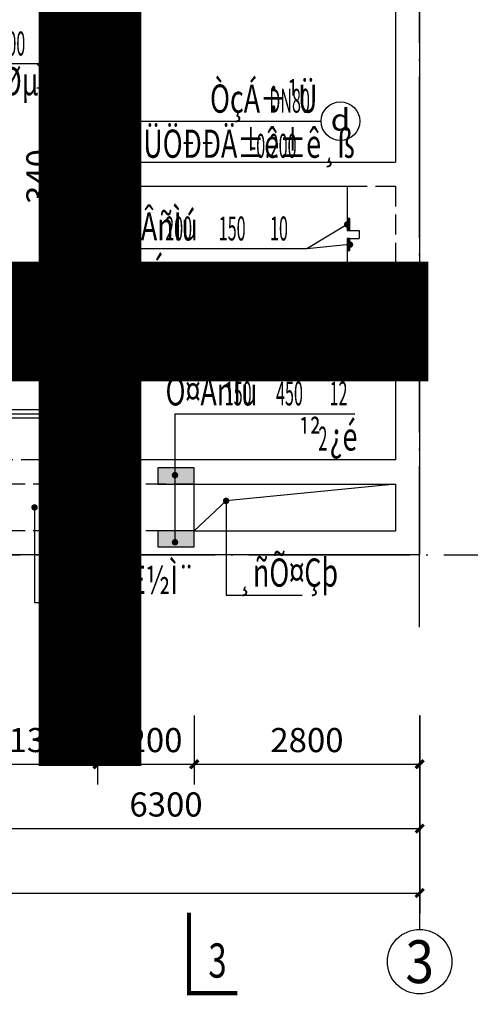
# Model space of a CAD drawing. Extents: x 117759 to 556302, y -119811 to -37616.
# Drawn here: x 308736 to 314331, y -95031 to -82798 of the extents above; entities that cross this region are included whole.
import ezdxf
from ezdxf.enums import TextEntityAlignment as Align

# ---------------------------------------------------------------- set-up
doc = ezdxf.new("R2010")
doc.units = 0
doc.header["$LTSCALE"] = 1000
doc.header["$MEASUREMENT"] = 0
doc.linetypes.add('DASH', pattern=[0.35, 0.25, -0.1])
doc.linetypes.add('DOTE', pattern=[2.42, 2, -0.2, 0.02, -0.2])
for name, color, linetype in [('AXIS', 3, 'Continuous'), ('AXIS_TEXT', 7, 'Continuous'), ('DIM_ELEV', 3, 'Continuous'), ('DIM_LEAD', 3, 'Continuous'), ('DIM_SYMB', 3, 'Continuous'), ('DOTE', 8, 'DOTE'), ('FILL', 8, 'Continuous'), ('machine', 2, 'Continuous'), ('pipe', 6, 'Continuous'), ('PUB_DIM', 3, 'Continuous'), ('PUB_TEXT', 7, 'Continuous'), ('WALL', 1, 'Continuous')]:
    doc.layers.add(name, color=color, linetype=linetype)
doc.layers.add('Viet-TEXT', color=50, linetype='Continuous', lineweight=15)
doc.styles.add('\\M+5CBCE\\M+5CCE5', font='SimSun.ttf', dxfattribs={"width": 0.8})
doc.styles.add('_TCH_AXIS', font='COMPLEX', dxfattribs={"bigfont": 'GBCBIG'})
doc.styles.add('_TCH_DIM', font='SIMPLEX.shx', dxfattribs={"width": 0.7, "bigfont": 'hztxt.shx'})
doc.styles.add('_TCH_LABEL', font='COMPLEX', dxfattribs={"bigfont": 'GBCBIG'})
doc.styles.add('COMPLEX', font='COMPLEX')
doc.styles.add('DIM_FONT', font='SIMPLEX', dxfattribs={"width": 0.8, "bigfont": 'HZTXT'})
doc.styles.add('TViet', font='arial.ttf', dxfattribs={"width": 0.7})
doc.dimstyles.new('DIMN', dxfattribs={"dimtxt": 300, "dimasz": 100, "dimexe": 250, "dimexo": 300, "dimgap": 150, "dimtad": 1, "dimdec": 0, "dimzin": 0, "dimdsep": 46, "dimtxsty": 'DIM_FONT', "dimblk": 'ARCHTICK', "dimcen": 0.09, "dimdle": 1.5, "dimclrt": 7, "dimazin": 2, "dimtfac": 1, "dimtdec": 0, "dimtix": 1, "dimtmove": 2, "dimatfit": 3, "dimfxl": 0, "dimtolj": 1, "dimtzin": 0, "dimarcsym": 0})

# ---------------------------------------------------------------- blocks, each defined once
blk = doc.blocks.new('_AXISO')
blk.add_circle((0, 0), 0.5)
at = {"layer": 'AXIS_TEXT', "style": 'COMPLEX', "width": 1.041667}
blk.add_attdef('A', text='', height=0.56, dxfattribs=at).set_placement((-0.25, -0.28), (0.25, -0.28), align=Align.FIT)
blk = doc.blocks.new('1sdf')
blk.add_hatch(color=2).paths.add_polyline_path([(324372, 27618), (324407, 27618), (324407, 27768), (324372, 27768)])
blk.add_lwpolyline([(324407, 27618), (324407, 27768), (324372, 27768), (324372, 27618)], close=True)
blk = doc.blocks.new('_ArchTick')
at = {"color": 0, "linetype": 'ByBlock', "const_width": 0.4}
blk.add_lwpolyline([(-0.5, -0.5), (0.5, 0.5)], dxfattribs=at)
blk = doc.blocks.new('*D198')
at = {"layer": 'Defpoints', "color": 0, "transparency": 16777216}
for p in [(309314, -84567), (309825, -84567), (309825, -84907)]:
    blk.add_point(p, dxfattribs=at)
at = {"layer": 'PUB_DIM', "color": 0, "lineweight": -2, "transparency": 16777216}
for p, q in [((309525, -84567), (309064, -84567)), ((309314, -84908), (309314, -84565)), ((309525, -84907), (309064, -84907))]:
    blk.add_line(p, q, dxfattribs=at)
at = {"layer": 'PUB_DIM', "color": 0, "lineweight": -2, "transparency": 16777216, "xscale": 100, "yscale": 100, "zscale": 100}
for p, rotation in [((309314, -84567), 90), ((309314, -84907), 270)]:
    blk.add_blockref('_ArchTick', p, dxfattribs=dict(at, rotation=rotation))
at = {"layer": 'PUB_DIM', "color": 7, "transparency": 16777216, "insert": (308969, -84747), "char_height": 300, "attachment_point": 5, "rotation": 90, "style": 'DIM_FONT'}
blk.add_mtext('\\A1;340', dxfattribs=at)
blk = doc.blocks.new('*D199')
at = {"layer": 'Defpoints', "color": 0, "transparency": 16777216}
for p in [(312803, -86068), (312953, -86068), (312953, -86713)]:
    blk.add_point(p, dxfattribs=at)
at = {"layer": 'PUB_DIM', "color": 0, "lineweight": -2, "transparency": 16777216}
for p, q in [((312803, -86368), (312803, -86963)), ((312953, -86368), (312953, -86963)), ((312803, -86713), (312703, -86713)), ((312803, -86713), (312953, -86713)), ((312953, -86713), (313053, -86713))]:
    blk.add_line(p, q, dxfattribs=at)
at = {"layer": 'PUB_DIM', "color": 0, "lineweight": -2, "transparency": 16777216, "xscale": 100, "yscale": 100, "zscale": 100}
blk.add_blockref('_ArchTick', (312803, -86713), dxfattribs=at)
at = {"layer": 'PUB_DIM', "color": 0, "lineweight": -2, "transparency": 16777216, "xscale": 100, "yscale": 100, "zscale": 100, "rotation": 180}
blk.add_blockref('_ArchTick', (312953, -86713), dxfattribs=at)
at = {"layer": 'PUB_DIM', "color": 7, "transparency": 16777216, "insert": (312528, -86462), "char_height": 300, "attachment_point": 5, "style": 'DIM_FONT'}
blk.add_mtext('\\A1;150', dxfattribs=at)
blk = doc.blocks.new('*D200')
at = {"layer": 'Defpoints', "color": 0, "transparency": 16777216}
for p in [(312953, -86068), (313703, -86068), (313703, -86713)]:
    blk.add_point(p, dxfattribs=at)
at = {"layer": 'PUB_DIM', "color": 0, "lineweight": -2, "transparency": 16777216}
for p, q in [((312953, -86368), (312953, -86963)), ((313703, -86368), (313703, -86963)), ((312953, -86713), (312853, -86713)), ((312953, -86713), (313703, -86713)), ((313703, -86713), (313803, -86713))]:
    blk.add_line(p, q, dxfattribs=at)
at = {"layer": 'PUB_DIM', "color": 0, "lineweight": -2, "transparency": 16777216, "xscale": 100, "yscale": 100, "zscale": 100}
blk.add_blockref('_ArchTick', (312953, -86713), dxfattribs=at)
at = {"layer": 'PUB_DIM', "color": 0, "lineweight": -2, "transparency": 16777216, "xscale": 100, "yscale": 100, "zscale": 100, "rotation": 180}
blk.add_blockref('_ArchTick', (313703, -86713), dxfattribs=at)
at = {"layer": 'PUB_DIM', "color": 7, "transparency": 16777216, "insert": (313328, -86413), "char_height": 300, "attachment_point": 5, "style": 'DIM_FONT'}
blk.add_mtext('\\A1;750', dxfattribs=at)
blk = doc.blocks.new('*D614')
at = {"layer": 'AXIS', "color": 0, "lineweight": -2, "transparency": 16777216}
for p, q in [((308403, -91442), (308403, -92298)), ((309703, -91442), (309703, -92298)), ((308401, -92048), (309704, -92048))]:
    blk.add_line(p, q, dxfattribs=at)
at = {"layer": 'Defpoints', "color": 0, "transparency": 16777216}
for p in [(308403, -91142), (309703, -91142), (309703, -92048)]:
    blk.add_point(p, dxfattribs=at)
at = {"layer": 'AXIS', "color": 0, "lineweight": -2, "transparency": 16777216, "xscale": 100, "yscale": 100, "zscale": 100, "rotation": 180}
blk.add_blockref('_ArchTick', (308403, -92048), dxfattribs=at)
at = {"layer": 'AXIS', "color": 0, "lineweight": -2, "transparency": 16777216, "xscale": 100, "yscale": 100, "zscale": 100}
blk.add_blockref('_ArchTick', (309703, -92048), dxfattribs=at)
at = {"layer": 'AXIS', "color": 7, "transparency": 16777216, "insert": (309053, -91748), "char_height": 300, "attachment_point": 5, "style": 'DIM_FONT'}
blk.add_mtext('\\A1;1300', dxfattribs=at)
blk = doc.blocks.new('*D615')
at = {"layer": 'AXIS', "color": 0, "lineweight": -2, "transparency": 16777216}
for p, q in [((309703, -91442), (309703, -92298)), ((310903, -91442), (310903, -92298)), ((309701, -92048), (310904, -92048))]:
    blk.add_line(p, q, dxfattribs=at)
at = {"layer": 'Defpoints', "color": 0, "transparency": 16777216}
for p in [(309703, -91142), (310903, -91142), (310903, -92048)]:
    blk.add_point(p, dxfattribs=at)
at = {"layer": 'AXIS', "color": 0, "lineweight": -2, "transparency": 16777216, "xscale": 100, "yscale": 100, "zscale": 100, "rotation": 180}
blk.add_blockref('_ArchTick', (309703, -92048), dxfattribs=at)
at = {"layer": 'AXIS', "color": 0, "lineweight": -2, "transparency": 16777216, "xscale": 100, "yscale": 100, "zscale": 100}
blk.add_blockref('_ArchTick', (310903, -92048), dxfattribs=at)
at = {"layer": 'AXIS', "color": 7, "transparency": 16777216, "insert": (310303, -91748), "char_height": 300, "attachment_point": 5, "style": 'DIM_FONT'}
blk.add_mtext('\\A1;1200', dxfattribs=at)
blk = doc.blocks.new('*D616')
at = {"layer": 'AXIS', "color": 0, "lineweight": -2, "transparency": 16777216}
for p, q in [((310903, -91442), (310903, -92298)), ((313703, -91442), (313703, -92298)), ((310901, -92048), (313704, -92048))]:
    blk.add_line(p, q, dxfattribs=at)
at = {"layer": 'Defpoints', "color": 0, "transparency": 16777216}
for p in [(310903, -91142), (313703, -91142), (313703, -92048)]:
    blk.add_point(p, dxfattribs=at)
at = {"layer": 'AXIS', "color": 0, "lineweight": -2, "transparency": 16777216, "xscale": 100, "yscale": 100, "zscale": 100, "rotation": 180}
blk.add_blockref('_ArchTick', (310903, -92048), dxfattribs=at)
at = {"layer": 'AXIS', "color": 0, "lineweight": -2, "transparency": 16777216, "xscale": 100, "yscale": 100, "zscale": 100}
blk.add_blockref('_ArchTick', (313703, -92048), dxfattribs=at)
at = {"layer": 'AXIS', "color": 7, "transparency": 16777216, "insert": (312303, -91748), "char_height": 300, "attachment_point": 5, "style": 'DIM_FONT'}
blk.add_mtext('\\A1;2800', dxfattribs=at)
blk = doc.blocks.new('*D659')
at = {"layer": 'AXIS', "color": 0, "lineweight": -2, "transparency": 16777216}
for p, q in [((307403, -91742), (307403, -93098)), ((313703, -91742), (313703, -93098)), ((307401, -92848), (313704, -92848))]:
    blk.add_line(p, q, dxfattribs=at)
at = {"layer": 'Defpoints', "color": 0, "transparency": 16777216}
for p in [(307403, -91442), (313703, -91442), (313703, -92848)]:
    blk.add_point(p, dxfattribs=at)
at = {"layer": 'AXIS', "color": 0, "lineweight": -2, "transparency": 16777216, "xscale": 100, "yscale": 100, "zscale": 100, "rotation": 180}
blk.add_blockref('_ArchTick', (307403, -92848), dxfattribs=at)
at = {"layer": 'AXIS', "color": 0, "lineweight": -2, "transparency": 16777216, "xscale": 100, "yscale": 100, "zscale": 100}
blk.add_blockref('_ArchTick', (313703, -92848), dxfattribs=at)
at = {"layer": 'AXIS', "color": 7, "transparency": 16777216, "insert": (310553, -92548), "char_height": 300, "attachment_point": 5, "style": 'DIM_FONT'}
blk.add_mtext('\\A1;6300', dxfattribs=at)
blk = doc.blocks.new('*D660')
at = {"layer": 'AXIS', "color": 0, "lineweight": -2, "transparency": 16777216}
for p, q in [((290703, -91690), (290703, -93898)), ((313703, -91690), (313703, -93898)), ((290701, -93648), (313704, -93648))]:
    blk.add_line(p, q, dxfattribs=at)
at = {"layer": 'Defpoints', "color": 0, "transparency": 16777216}
for p in [(290703, -91390), (313703, -91390), (313703, -93648)]:
    blk.add_point(p, dxfattribs=at)
at = {"layer": 'AXIS', "color": 0, "lineweight": -2, "transparency": 16777216, "xscale": 100, "yscale": 100, "zscale": 100, "rotation": 180}
blk.add_blockref('_ArchTick', (290703, -93648), dxfattribs=at)
at = {"layer": 'AXIS', "color": 0, "lineweight": -2, "transparency": 16777216, "xscale": 100, "yscale": 100, "zscale": 100}
blk.add_blockref('_ArchTick', (313703, -93648), dxfattribs=at)
at = {"layer": 'AXIS', "color": 7, "transparency": 16777216, "insert": (302203, -93348), "char_height": 300, "attachment_point": 5, "style": 'DIM_FONT'}
blk.add_mtext('\\A1;23000', dxfattribs=at)

msp = doc.modelspace()

# ---------------------------------------------------------------- hatches: boundary and pattern name
at = {"layer": 'machine'}
for points in [[(310452.6, -88366.9), (310452.6, -88566.9), (310902.6, -88566.9), (310902.6, -88366.9)], [(310452.6, -89146.9), (310452.6, -89346.9), (310902.6, -89346.9), (310902.6, -89146.9)]]:
    msp.add_hatch(color=2, dxfattribs=at).paths.add_polyline_path(points)

# ---------------------------------------------------------------- linework, layer by layer
msp.add_line((310002.5, -87646.9), (308402.5, -87646.9))
at = {"layer": 'AXIS'}
msp.add_line((313702.5, -91442.2), (313702.5, -94101.1), dxfattribs=at)
at = {"layer": 'DIM_ELEV'}
for p, q in [((309547.4, -83347.9), (308265.1, -83347.9)), ((309247.4, -83647.9), (308947.4, -83347.9)), ((309247.4, -83647.9), (309547.4, -83347.9)), ((309620, -83647.9), (308947.4, -83647.9)), ((311985.5, -86448), (310703.1, -86448)), ((311685.5, -86748), (311385.5, -86448)), ((311685.5, -86748), (311985.5, -86448)), ((312058.1, -86748), (311385.5, -86748))]:
    msp.add_line(p, q, dxfattribs=at)
at = {"layer": 'DIM_LEAD'}
for p, q in [((309852.5, -84866.9), (310154, -84058.8)), ((310154, -84058.8), (312478.5, -84058.8)), ((312802.5, -85341.9), (312301.8, -85645.9)), ((312837.5, -85591.9), (312301.8, -85645.9)), ((312301.8, -85645.9), (309702.5, -85645.9)), ((308367.5, -86702.3), (309326.3, -86702.3)), ((310664.7, -88456.7), (310664.7, -87695.9)), ((310664.7, -89289.8), (310664.7, -87695.9)), ((310664.7, -87695.9), (312899, -87695.9)), ((311298.6, -88776.3), (311298.6, -89946.8)), ((308920.4, -88857.3), (308920.4, -90037.5)), ((311298.6, -89946.8), (312244.5, -89946.8)), ((308920.4, -90037.5), (310189.2, -90037.5))]:
    msp.add_line(p, q, dxfattribs=at)
at = {"layer": 'DIM_LEAD', "const_width": 40}
for points in [[(309845.5, -84885.7, 1), (309859.5, -84848.2, 1)], [(312819.6, -85331.5, 1), (312785.4, -85352.3, 1)], [(312857.4, -85589.9, 1), (312817.6, -85593.9, 1)], [(310664.7, -88476.7, 1), (310664.7, -88436.7, 1)], [(311298.6, -88756.3, 1), (311298.6, -88796.3, 1)], [(308920.4, -88837.3, 1), (308920.4, -88877.3, 1)], [(310664.7, -89309.8, 1), (310664.7, -89269.8, 1)]]:
    msp.add_lwpolyline(points, format="xyb", close=True, dxfattribs=at)
at = {"layer": 'DIM_SYMB', "const_width": 50}
msp.add_lwpolyline([(311437.6, -94892.3), (310837.6, -94892.3), (310837.6, -93892.3)], dxfattribs=at)
at = {"layer": 'DOTE'}
for p, q in [((313702.5, -90346.9), (313702.5, -60594)), ((310002.5, -84906.9), (309602.5, -84906.9)), ((289802.5, -89446.9), (314702.5, -89446.9))]:
    msp.add_line(p, q, dxfattribs=at)
at = {"layer": 'FILL'}
msp.add_lwpolyline([(313402.5, -88566.9), (311298.6, -88776.3), (310902.6, -89146.9)], dxfattribs=at)
at = {"layer": 'machine'}
for p, q in [((310002.5, -87696.9), (307402.5, -87696.9)), ((310002.5, -87746.9), (307402.5, -87746.9))]:
    msp.add_line(p, q, dxfattribs=at)
for points in [[(310452.6, -88366.9), (310452.6, -88566.9), (310902.6, -88566.9), (310902.6, -88366.9)], [(310452.6, -89146.9), (310452.6, -89346.9), (310902.6, -89346.9), (310902.6, -89146.9)]]:
    msp.add_lwpolyline(points, close=True, dxfattribs=at)
at = {"layer": 'pipe'}
for p, q in [((310002.5, -84866.9), (309602.5, -84866.9)), ((310002.5, -84946.9), (309602.5, -84946.9))]:
    msp.add_line(p, q, dxfattribs=at)
at = {"layer": 'WALL'}
for p, q in [((309702.5, -84566.9), (313402.5, -84566.9)), ((309702.5, -84566.9), (309702.5, -87646.9)), ((310002.5, -88266.9), (310002.5, -84866.9)), ((310002.5, -84866.9), (312802.5, -84866.9)), ((312802.5, -84866.9), (312802.5, -85416.9)), ((312802.5, -85416.9), (312952.5, -85416.9)), ((312952.5, -85416.9), (312952.5, -85516.9)), ((312802.5, -85516.9), (312802.5, -86067.9)), ((312802.5, -85516.9), (312952.5, -85516.9)), ((312802.5, -86067.9), (313402.5, -86067.9)), ((313402.5, -86067.9), (313402.5, -88266.9)), ((313402.5, -88266.9), (310002.5, -88266.9)), ((310902.6, -89146.9), (310902.6, -88566.9)), ((310902.6, -88566.9), (313402.5, -88566.9)), ((313402.5, -88566.9), (313402.5, -89146.9)), ((310902.6, -89146.9), (313402.5, -89146.9))]:
    msp.add_line(p, q, dxfattribs=at)
at = {"layer": 'WALL', "linetype": 'DASH'}
for p, q in [((309702.5, -87646.9), (309702.5, -88266.9)), ((309702.5, -88266.9), (307402.5, -88266.9)), ((310902.6, -88566.9), (307402.5, -88566.9)), ((310902.6, -89146.9), (307402.5, -89146.9))]:
    msp.add_line(p, q, dxfattribs=at)
at = {"layer": 'WALL'}
msp.add_lwpolyline([(313702.5, -89446.9), (290702.5, -89446.9), (290702.5, -61446.9), (313702.5, -61446.9)], close=True, dxfattribs=at)
msp.add_lwpolyline([(313402.5, -81546.9), (313402.5, -84566.9)], dxfattribs=at)
at = {"layer": 'WALL', "linetype": 'DASH'}
msp.add_lwpolyline([(312802.5, -84868.3), (313402.5, -84868.3), (313402.5, -86067.9)], dxfattribs=at)

# ---------------------------------------------------------------- block references
for p in [(-11569.8, -113035.4), (-11569.8, -113285.4)]:
    msp.add_blockref('1sdf', p)
at = {"layer": 'AXIS'}
ref = msp.add_blockref('_AXISO', (312718.5, -84058.8), dxfattribs=dict(at, xscale=480, yscale=480, zscale=480))
ref.add_attrib('A', 'd', dxfattribs={"layer": 'AXIS_TEXT', "height": 268.8, "style": 'COMPLEX', "width": 1.171875}).set_placement((312598.5, -84175.2), (312838.5, -84175.2), align=Align.FIT)
ref = msp.add_blockref('_AXISO', (312718.5, -84058.8), dxfattribs=dict(at, xscale=480, yscale=480, zscale=480))
ref.add_attrib('A', 'd', dxfattribs={"layer": 'AXIS_TEXT', "height": 268.8, "style": 'COMPLEX', "width": 1.171875}).set_placement((312598.5, -84175.2), (312838.5, -84175.2), align=Align.FIT)
ref = msp.add_blockref('_AXISO', (309462.5, -85645.9), dxfattribs=dict(at, xscale=480, yscale=480, zscale=480))
ref.add_attrib('A', 'e', dxfattribs={"layer": 'AXIS_TEXT', "height": 268.8, "style": 'COMPLEX', "width": 1.442308}).set_placement((309342.5, -85762.3), (309582.5, -85762.3), align=Align.FIT)
ref = msp.add_blockref('_AXISO', (313702.5, -94501.1), dxfattribs=dict(at, xscale=800, yscale=800, zscale=800))
ref.add_attrib('A', '3', dxfattribs={"layer": 'AXIS_TEXT', "height": 532.5, "style": '_TCH_AXIS'}).set_placement((313525, -94767.4), (313880, -94767.4), align=Align.FIT)

# ---------------------------------------------------------------- texts
at = {"layer": 'PUB_TEXT', "color": 2, "style": '\\M+5CBCE\\M+5CCE5', "width": 0.8}
msp.add_text('\\M+5BDA8\\M+5D6FE\\M+5CDBC', height=16000, dxfattribs=at).set_placement((117497.2, -94603))
at = {"layer": 'PUB_TEXT'}
for s, height, style, width, p in [('-6.000', 297.5, '_TCH_DIM', 0.494118, (308235.1, -83242.9)), ('（³Øµ×）', 350, '_TCH_DIM', 0.7, (308041.6, -83737.6, 0)), ('ÒçÁ÷¹Ü', 350, '_TCH_DIM', 0.7, (311099.5, -83953.8)), ('DN80', 297.5, '_TCH_DIM', 0.494118, (311834.5, -83953.8)), ('¹ÜÖÐÐÄ±ê±ê¸ß', 350, '_TCH_DIM', 0.7, (310133.5, -84513.8)), ('-0.200', 297.5, '_TCH_DIM', 0.494118, (311603.5, -84513.8)), ('Ô¤ÂñÌú', 350, '_TCH_DIM', 0.7, (309807.5, -85540.9)), ('200', 297.5, '_TCH_DIM', 0.494118, (310542.5, -85540.9)), ('150', 297.5, '_TCH_DIM', 0.494118, (311207.5, -85540.9)), ('10', 297.5, '_TCH_DIM', 0.494118, (311844.5, -85540.9)), ('¹²', 350, '_TCH_DIM', 0.7, (309807.5, -86100.9)), ('¿é', 350, '_TCH_DIM', 0.7, (310192.5, -86100.9)), ('2', 297.5, '_TCH_DIM', 0.494118, (310052.5, -86100.9)), ('Â¥ÌÝ', 350, '_TCH_DIM', 0.7, (308764.1, -86498.2)), ('-6.000', 297.5, '_TCH_DIM', 0.494118, (310673.1, -86343)), ('（³Øµ×）', 350, '_TCH_DIM', 0.7, (310479.6, -86837.7, 0)), ('Ô¤ÂñÌú', 350, '_TCH_DIM', 0.7, (310547, -87590.9)), ('150', 297.5, '_TCH_DIM', 0.494118, (311282, -87590.9)), ('450', 297.5, '_TCH_DIM', 0.494118, (311919, -87590.9)), ('12', 297.5, '_TCH_DIM', 0.494118, (312584, -87590.9)), ('¹²', 350, '_TCH_DIM', 0.7, (312200.6, -88150.9)), ('¿é', 350, '_TCH_DIM', 0.7, (312585.6, -88150.9)), ('2', 297.5, '_TCH_DIM', 0.494118, (312445.6, -88150.9)), ('¸ñÕ¤Çþ', 350, '_TCH_DIM', 0.7, (311429.6, -89841.8)), ('¸ñÕ¤Æ½Ì¨', 350, '_TCH_DIM', 0.7, (309156.3, -89932.5)), ('±ê¸ß', 350, '_TCH_DIM', 0.7, (309006.2, -90492.5)), ('0.300', 297.5, '_TCH_DIM', 0.494118, (309496.2, -90492.5)), ('3', 425, '_TCH_LABEL', 0.705882, (311079.1, -94699.2))]:
    msp.add_text(s, height=height, dxfattribs=dict(at, style=style, width=width)).set_placement(p)
at = {"layer": 'Viet-TEXT', "style": 'TViet', "width": 0.7}
msp.add_text('0', height=300, dxfattribs=at).set_placement((310590.9, -86428.4))

# ---------------------------------------------------------------- dimensions: what is measured, and where the dimension line sits
at = {"layer": 'AXIS'}
for p1, p2, distance, picture, middle in [((308402.5, -91142.2), (309702.5, -91142.2), -906.2, '*D614', (309052.5, -91748.4)), ((309702.5, -91142.2), (310902.6, -91142.2), -906.2, '*D615', (310302.6, -91748.4)), ((310902.6, -91142.2), (313702.5, -91142.2), -906.2, '*D616', (312302.6, -91748.4)), ((290702.5, -91390.1), (313702.5, -91390.1), -2258.3, '*D660', (302202.5, -93348.4)), ((307402.5, -91442.2), (313702.5, -91442.2), -1406.2, '*D659', (310552.5, -92548.4))]:
    dim = msp.add_aligned_dim(p1=p1, p2=p2, distance=distance, dimstyle='DIMN', dxfattribs=at)
    dim.commit()
    dim.dimension.update_dxf_attribs({"geometry": picture, "text_midpoint": middle})
at = {"layer": 'PUB_DIM'}
for base, p1, p2, angle, picture, middle in [((309314.1, -84566.9), (309824.8, -84906.9), (309824.8, -84566.9), 90, '*D198', (308969.1, -84746.5)), ((312952.5, -86712.6), (312802.5, -86067.9), (312952.5, -86067.9), 0, '*D199', (312527.5, -86461.8))]:
    dim = msp.add_linear_dim(base=base, p1=p1, p2=p2, angle=angle, dimstyle='DIMN', dxfattribs=at)
    dim.commit()
    dim.dimension.update_dxf_attribs({"geometry": picture, "text_midpoint": middle, "dimtype": 161})
dim = msp.add_aligned_dim(p1=(312952.5, -86067.9), p2=(313702.5, -86067.9), distance=-644.7, dimstyle='DIMN', dxfattribs=at)
dim.commit()
dim.dimension.update_dxf_attribs({"geometry": '*D200', "text_midpoint": (313327.5, -86412.6)})

doc.saveas('drawing.dxf')
